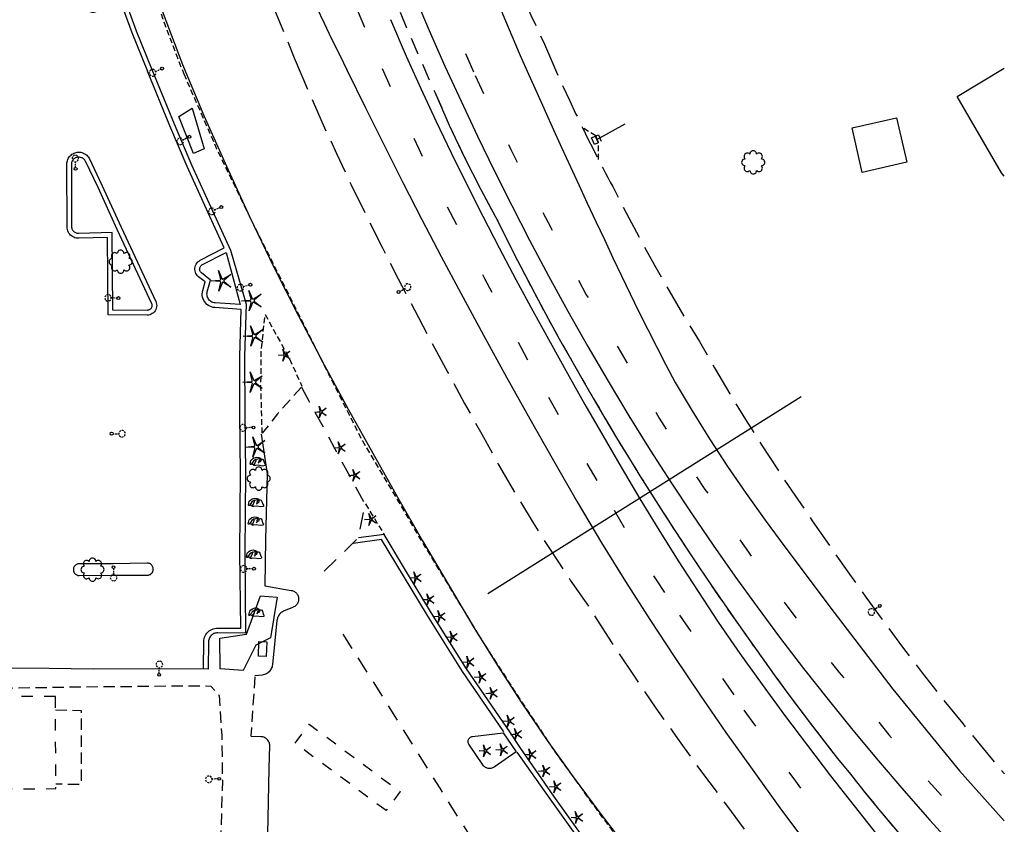
# Model space of a CAD drawing. Extents: x 189554 to 190569, y 59795 to 61999.
# Drawn here: x 190114 to 190549, y 60534 to 60889 of the extents above; entities that cross this region are included whole.
import ezdxf
from ezdxf.enums import TextEntityAlignment as Align

# ---------------------------------------------------------------- set-up
doc = ezdxf.new("R2010")
doc.units = 0
doc.header["$MEASUREMENT"] = 0
for name, pattern in [('AAAA', [2.5, 1.5, -1]), ('BBBB', [0.75, 0.5, -0.25]), ('CCCC', [1.5, 1, -0.5]), ('DDDD', [2, 1, -1]), ('FFFF', [4, 3, -1]), ('LLSK', [6.75, 1.75, -5])]:
    doc.linetypes.add(name, pattern=pattern)
doc.layers.get('0').update_dxf_attribs({"color": 2, "linetype": 'CONTINUOUS'})
for name, color, linetype in [('ABUILDING', 2, 'CONTINUOUS'), ('ABUILDING$X', 2, 'CONTINUOUS'), ('ACULVERT$X', 2, 'CONTINUOUS'), ('ACURB_GUTTER', 2, 'CONTINUOUS'), ('AELECTRIC', 2, 'CONTINUOUS'), ('AFENCE$X', 2, 'CONTINUOUS'), ('AGEOLOGY$N', 2, 'CONTINUOUS'), ('AGUARDRAIL$N', 2, 'CONTINUOUS'), ('ALANDSCAPING$N', 2, 'CONTINUOUS'), ('ALANDSCAPING$X', 2, 'CONTINUOUS'), ('ALIGHTING$N', 2, 'CONTINUOUS'), ('AMISC$X', 2, 'CONTINUOUS'), ('AROADWAY', 2, 'CONTINUOUS'), ('AROADWAY$X', 2, 'CONTINUOUS'), ('ASTORM_SEW$X', 2, 'CONTINUOUS'), ('ASTRUCTURE', 2, 'CONTINUOUS')]:
    doc.layers.add(name, color=color, linetype=linetype)
doc.linetypes.add('AAAS', pattern='A,0,[104,PICS21.SHX,S=1,R=0,X=0,Y=0],-2,1e-05', length=2.00001)
doc.linetypes.add('IIII', pattern='A,0,[141,PICS21.SHX,S=1,R=0,X=0,Y=0.2],0.45,[141,PICS21.SHX,S=1,R=0,X=0,Y=0.2],0.45,["|",Standard,S=0.2,R=0,X=0,Y=0],0.2,["|",Standard,S=0.2,R=0,X=0,Y=0],0.3', length=1.4)
doc.linetypes.add('MAAL', pattern='A,2,-1,2,-0.5,["E?",Standard,S=0.8,R=0,X=0,Y=-0.4],-1.5,2,-1', length=10)
doc.linetypes.add('MAAQ', pattern='A,3,-1,[101,PICS21.SHX,S=0.075,R=0,X=2.1,Y=0.15],3,-0.25,["?",Standard,S=1,R=0,X=0,Y=-0.5],-1.75', length=9)
doc.linetypes.add('MISS', pattern='A,1,-1,1,-1,1,-0.25,["?",Standard,S=1,R=0,X=0,Y=-0.5],-0.75', length=6)
doc.linetypes.add('SAAB', pattern='A,1,-0.5,1,-0.5,[102,PICS21.SHX,S=0.05,R=0,X=0.0625,Y=0],-0.5,1,-0.5', length=5)
doc.linetypes.add('ZZZB', pattern='A,4,[132,PICS21.SHX,S=-0.75,R=0,X=0,Y=-0.75],0', length=4)

# ---------------------------------------------------------------- blocks, each defined once
blk = doc.blocks.new('OO')
at = {"color": 0}
for centre, start, end in [((-0.01, 7.28), 359.44691, 182.73884), ((-7.28, -0.01), 89.44691, 272.73884), ((-5.16, 5.14), 44.44691, 227.73884), ((5.14, 5.16), 314.44691, 137.73884), ((7.28, 0.01), 269.44691, 92.73884), ((-5.14, -5.16), 134.44691, 317.73884), ((0.01, -7.28), 179.44691, 2.73884), ((5.16, -5.14), 224.44691, 47.73884)]:
    blk.add_arc(centre, 2.94, start, end, dxfattribs=at)
at = {"color": 0, "linetype": 'Continuous'}
blk.add_attdef('SHOTNUM', text='', height=5, dxfattribs=at).set_placement((-10.7, 0), align=Align.RIGHT)
blk.add_attdef('NOTE', (0, 0), '', height=5, dxfattribs=at)
blk = doc.blocks.new('K')
at = {"color": 0, "linetype": 'Continuous'}
for p, q in [((0, 3.98), (0, 4.96)), ((0, 1.74), (0, 3.23)), ((0, 0), (0, 0.99))]:
    blk.add_line(p, q, dxfattribs=at)
blk.add_circle((0, -1.28), 1.28, dxfattribs=at)
for start, end in [(149.20885, 183.49456), (97.78027, 132.06599), (46.3517, 80.63742), (354.92313, 29.20885), (200.63742, 234.92313), (252.06599, 286.3517), (303.49456, 337.78027)]:
    blk.add_arc((0.04, 7.88), 2.91, start, end, dxfattribs=at)
blk.add_attdef('SHOTNUM', text='', height=5, dxfattribs=at).set_placement((-3.34, 0), align=Align.RIGHT)
blk.add_attdef('NOTE', (0, 0), '', height=5, dxfattribs=at)
blk = doc.blocks.new('MM')
at = {"color": 0}
for p, q in [((-2.92, 9.04), (0, 2.03)), ((-1.08, 1.62), (-2.92, 9.04)), ((-9.4, -0.03), (-1.82, 0.58)), ((1.22, 1.64), (7.71, 5.68)), ((7.71, 5.68), (1.94, 0.73)), ((-1.77, -0.57), (-9.4, -0.03)), ((-2.78, -8.99), (-1.02, -1.6)), ((0.09, -1.91), (-2.78, -8.99)), ((7.8, -5.46), (1.31, -1.51)), ((1.94, -0.55), (7.8, -5.46))]:
    blk.add_line(p, q, dxfattribs=at)
for centre, start, end in [((-1.89, 1.42), 274.61631, 13.96037), ((0.78, 2.35), 202.61631, 301.96037), ((2.49, 0.1), 130.61631, 229.96037), ((-1.83, -1.41), 346.61631, 85.96037), ((0.87, -2.22), 58.61631, 157.96037)]:
    blk.add_arc(centre, 0.84, start, end, dxfattribs=at)
at = {"color": 0, "linetype": 'Continuous'}
blk.add_attdef('SHOTNUM', text='', height=5, dxfattribs=at).set_placement((-10.09, 0), align=Align.RIGHT)
blk.add_attdef('NOTE', (0, 0), '', height=5, dxfattribs=at)
blk = doc.blocks.new('NN')
at = {"color": 0}
for p, q in [((-1.081327, -0.423904), (-2.157236, 3.904081)), ((-2.157236, 3.904081), (-0.452319, -0.188433)), ((0.259373, -0.415723), (4.043057, 1.944948)), ((4.043057, 1.944948), (0.677692, -0.941181)), ((-5.936478, -1.387342), (-1.517417, -1.030527)), ((-1.487846, -1.701513), (-5.936478, -1.387342)), ((-2.071886, -6.616755), (-1.045672, -2.303717)), ((-0.398388, -2.482939), (-2.071886, -6.616755)), ((4.095806, -4.557287), (0.31098, -2.248497)), ((0.681452, -1.688277), (4.095806, -4.557287))]:
    blk.add_line(p, q, dxfattribs=at)
for centre, start, end in [((-1.556854, -0.542117), 274.616309, 13.96037), ((-1.522365, -2.190296), 346.616309, 85.96037), ((0, 0), 202.616309, 301.96037), ((0.055805, -2.66681), 58.616309, 157.96037), ((0.996678, -1.313133), 130.616309, 229.96037)]:
    blk.add_arc(centre, 0.49, start, end, dxfattribs=at)
at = {"color": 0, "linetype": 'Continuous'}
blk.add_attdef('SHOTNUM', text='', height=5, dxfattribs=at).set_placement((-6.4475, 0), align=Align.RIGHT)
blk.add_attdef('NOTE', (0, 0), '', height=5, dxfattribs=at)
blk = doc.blocks.new('LB')
at = {"color": 0}
for p, q in [((-10.2, -3.9), (-9, 1.6)), ((-9, 1.6), (-7.3, 3.3)), ((-7.3, 3.3), (-5.1, 5)), ((-5.3, 0.6), (-6.6, -1.4)), ((-3.1, 2.2), (-5.3, 0.6)), ((-5.1, 5), (-1.3, 6.1)), ((-1.7, 3.2), (-3.1, 2.2)), ((-2.4, -1), (-1.7, 1.3)), ((-1.7, 3.2), (0.7, 3.6)), ((-1.7, 1.3), (-1.7, 3.2)), ((-1.3, 6.1), (2, 5.6)), ((0.7, 3.6), (2, 4.2)), ((1.9, 0.2), (1.3, -2.4)), ((4, 4.4), (1.9, 0.2)), ((2, 5.6), (3.9, 4.5)), ((2, 4.2), (3, 5.1)), ((3.2, -0.4), (4.6, 0.1)), ((3.9, 4.5), (4.9, 3.2)), ((4.6, 0.1), (5.2, 1.4)), ((4.9, 3.2), (6.8, 3.5)), ((5.2, 1.4), (5.2, 3.2)), ((6.8, 3.5), (8, 3)), ((8, 3), (8.9, 1.5)), ((8.9, 1.5), (10, -2.5)), ((-9.7, -4.4), (-10.2, -3.9)), ((-8.7, -4.4), (-9.7, -4.4)), ((-8.7, -3.8), (-9.1, -4.4)), ((-6.6, -1.4), (-8.7, -3.8)), ((-7.1, -4), (-8.7, -4.4)), ((-7.1, -4), (-5.9, -3.8)), ((-5.9, -3.8), (-5, -4)), ((-5, -4), (-4.3, -4.4)), ((-5, -5.7), (-4.8, -5.2)), ((-2.3, -5.8), (-5, -5.7)), ((-4.3, -4.4), (-4.8, -5.2)), ((-4.4, -4.4), (-2.4, -1)), ((1.2, -5.4), (-2.3, -5.8)), ((7.2, -6.4), (1.2, -5.4)), ((1.3, -2.4), (3.2, -0.4)), ((10.9, -5.8), (7.2, -6.4)), ((10, -2.5), (11.1, -3.8)), ((11, -5.2), (10.9, -5.8)), ((11.1, -3.8), (11, -5.2))]:
    blk.add_line(p, q, dxfattribs=at)
blk = doc.blocks.new('SB')
at = {"color": 0, "xscale": 0.625, "yscale": 0.625, "zscale": 0.625}
blk.add_blockref('LB', (0.01, 0.07), dxfattribs=at)
at = {"color": 0, "linetype": 'Continuous'}
blk.add_attdef('SHOTNUM', text='', height=5, dxfattribs=at).set_placement((-6.85, 0), align=Align.RIGHT)
blk.add_attdef('NOTE', (0, 0), '', height=5, dxfattribs=at)

msp = doc.modelspace()

# ---------------------------------------------------------------- linework, layer by layer
at = {"layer": 'ABUILDING', "linetype": 'AAAA', "ltscale": 5, "flags": 128}
msp.add_lwpolyline([(190369.67, 60835.22), (190368.4, 60838.16), (190369.55, 60838.65), (190370.82, 60835.71), (190369.67, 60835.22)], dxfattribs=at)
at = {"layer": 'ABUILDING$X', "linetype": 'DDDD', "ltscale": 5, "flags": 128}
for points in [[(190129.95, 60590.79), (190058.2, 60590.46), (190058.19, 60592.47), (190044.13, 60592.41), (190044.33, 60547.84), (190052.83, 60547.88), (190052.85, 60545.74), (190089.75, 60545.91), (190089.73, 60549.9), (190130.14, 60550.08), (190129.95, 60590.79)], [(190275.88, 60540.39), (190235.72, 60570.1), (190241.92, 60578.48), (190282.08, 60548.77), (190275.88, 60540.39)]]:
    msp.add_lwpolyline(points, dxfattribs=at)
at = {"layer": 'ACULVERT$X', "linetype": 'MISS', "ltscale": 5, "flags": 128}
for points in [[(190368.82, 60836.6), (190381.41, 60843.57)], [(190459.03, 60723), (190320.78, 60636.07)]]:
    msp.add_lwpolyline(points, dxfattribs=at)
at = {"layer": 'ACURB_GUTTER', "linetype": 'IIII', "ltscale": 5, "flags": 128}
for points in [[(190052.15, 61267.17), (190053.09, 61258.68), (190053.16, 61258.23), (190053.29, 61257.8), (190053.46, 61257.38), (190053.67, 61256.99), (190053.93, 61256.62), (190054.23, 61256.28), (190054.56, 61255.97), (190054.92, 61255.7), (190055.31, 61255.48), (190055.72, 61255.3), (190056.15, 61255.16), (190056.59, 61255.07), (190057.04, 61255.04), (190057.49, 61255.05), (190069.28, 61255.97), (190071.57, 61238.67), (190075.57, 61211.57), (190079.67, 61187.54), (190083.11, 61166.98), (190086.02, 61151.09), (190088.31, 61139.61), (190091.28, 61125.96), (190080.14, 61123.76), (190079.67, 61123.64), (190079.22, 61123.47), (190078.79, 61123.25), (190078.39, 61122.98), (190078.02, 61122.67), (190077.69, 61122.32), (190077.4, 61121.94), (190077.16, 61121.52), (190076.96, 61121.08), (190076.82, 61120.62), (190076.72, 61120.15), (190076.68, 61119.67), (190076.7, 61119.19), (190076.77, 61118.72), (190079.5, 61105.05), (190079.64, 61104.52), (190079.83, 61104.01), (190080.08, 61103.53), (190080.38, 61103.07), (190080.73, 61102.65), (190081.13, 61102.28), (190081.56, 61101.95), (190082.03, 61101.67), (190082.53, 61101.44), (190083.05, 61101.27), (190083.58, 61101.16), (190084.12, 61101.11), (190084.67, 61101.12), (190085.21, 61101.19), (190096.34, 61103.29), (190102.72, 61076.71), (190110.67, 61045.59), (190119.84, 61012.58), (190128.95, 60982.85), (190137.17, 60958.57), (190145.77, 60933.26), (190149.77, 60921.96), (190139.18, 60918.43), (190138.66, 60918.23), (190138.18, 60917.97), (190137.73, 60917.65), (190137.31, 60917.29), (190136.94, 60916.88), (190136.63, 60916.43), (190136.36, 60915.94), (190136.15, 60915.43), (190136, 60914.9), (190135.92, 60914.36), (190135.89, 60913.81), (190135.93, 60913.26), (190136.04, 60912.72), (190136.2, 60912.19), (190142.38, 60895.73), (190142.58, 60895.28), (190142.82, 60894.86), (190143.11, 60894.46), (190143.44, 60894.1), (190143.81, 60893.78), (190144.21, 60893.5), (190144.64, 60893.26), (190145.1, 60893.07), (190145.57, 60892.94), (190146.05, 60892.85), (190146.54, 60892.82), (190147.03, 60892.84), (190147.51, 60892.91), (190147.98, 60893.04), (190158.95, 60896.61), (190163.63, 60883.78), (190170.52, 60866.75)], [(190195.24, 60603.23), (190195.39, 60614.85), (190195.44, 60615.55), (190195.56, 60616.23), (190195.76, 60616.89), (190196.04, 60617.53), (190196.38, 60618.13), (190196.79, 60618.7), (190197.26, 60619.21), (190197.79, 60619.66), (190198.36, 60620.06), (190198.97, 60620.39), (190199.61, 60620.64), (190200.28, 60620.83), (190200.97, 60620.93), (190201.66, 60620.96), (190211.7, 60620.85), (190211.39, 60654.14), (190211.66, 60689.4), (190211.39, 60715.24), (190211.35, 60740.78), (190211.9, 60761.62), (190200.28, 60762.4), (190199.53, 60762.5), (190198.8, 60762.69), (190198.1, 60762.97), (190197.45, 60763.34), (190196.84, 60763.79), (190196.3, 60764.31), (190195.83, 60764.9), (190195.43, 60765.54), (190195.12, 60766.22), (190194.9, 60766.94), (190194.77, 60767.69), (190194.74, 60768.44), (190194.8, 60769.19), (190194.96, 60769.93), (190196.03, 60773.72), (190193.14, 60776.02), (190192.68, 60776.44), (190192.29, 60776.92), (190191.97, 60777.44), (190191.73, 60778.01), (190191.57, 60778.61), (190191.5, 60779.22), (190191.52, 60779.84), (190191.63, 60780.45), (190191.82, 60781.03), (190192.09, 60781.59), (190192.43, 60782.1), (190192.85, 60782.55), (190193.33, 60782.95), (190193.86, 60783.27), (190204.47, 60788.7), (190197.33, 60804.25), (190188.11, 60824.6), (190180.44, 60842.63), (190170.52, 60866.75)], [(190135.02, 60825.74), (190135.04, 60826.24), (190135.11, 60826.74), (190135.23, 60827.23), (190135.4, 60827.71), (190135.61, 60828.17), (190135.86, 60828.6), (190136.16, 60829.01), (190136.49, 60829.39), (190136.86, 60829.74), (190137.26, 60830.04), (190137.68, 60830.31), (190138.14, 60830.54), (190138.61, 60830.72), (190139.09, 60830.86), (190139.59, 60830.94), (190140.09, 60830.98), (190140.6, 60830.98), (190141.1, 60830.92), (190141.59, 60830.81), (190142.07, 60830.66), (190142.54, 60830.46), (190142.98, 60830.22), (190143.4, 60829.94), (190143.79, 60829.62), (190144.14, 60829.26), (190144.46, 60828.87), (190144.74, 60828.45), (190144.98, 60828), (190150.49, 60816.42), (190158.98, 60797.92), (190174.24, 60765.08), (190174.46, 60764.51), (190174.59, 60763.92), (190174.64, 60763.31), (190174.6, 60762.71), (190174.47, 60762.11), (190174.26, 60761.54), (190173.96, 60761.01), (190173.6, 60760.53), (190173.17, 60760.1), (190172.68, 60759.73), (190172.15, 60759.45), (190171.58, 60759.24), (190170.98, 60759.11), (190170.38, 60759.07), (190153.27, 60759.2), (190152.88, 60793.33), (190140.29, 60793), (190139.72, 60793.02), (190139.15, 60793.1), (190138.59, 60793.25), (190138.05, 60793.45), (190137.55, 60793.72), (190137.07, 60794.05), (190136.64, 60794.43), (190136.25, 60794.85), (190135.91, 60795.31), (190135.63, 60795.81), (190135.4, 60796.34), (190135.24, 60796.89), (190135.14, 60797.46), (190135.11, 60798.03), (190135.02, 60825.74)], [(190327.89, 60575.17), (190309.65, 60601.8), (190294.13, 60626.5), (190283.53, 60643.95), (190273.88, 60659.97), (190261.38, 60658.3)], [(190381.01, 60500.7), (190362.23, 60525.97), (190348.23, 60545.61), (190333.77, 60566.24)]]:
    msp.add_lwpolyline(points, dxfattribs=at)
at = {"layer": 'ACURB_GUTTER'}
for points in [[(190112.7, 61046.13, 5949.87), (190121.86, 61013.17, 5949.67), (190130.95, 60983.5, 5949.5), (190139.16, 60959.24, 5949.42), (190147.75, 60933.93, 5949.1), (190152.41, 60920.63, 5948.94), (190160.23, 60899.23, 5948.39), (190165.6, 60884.53, 5947.7), (190172.47, 60867.55, 5947.31)], [(190172.47, 60867.55, 5947.31), (190182.38, 60843.44, 5947.23), (190190.03, 60825.45, 5947.27), (190199.24, 60805.12, 5947.63), (190207.22, 60787.75, 5947.7), (190214.07, 60763.91, 5947.74), (190213.45, 60740.75, 5947.83), (190213.49, 60715.26, 5948.23), (190213.76, 60689.41, 5948.51), (190213.49, 60654.14, 5948.82), (190213.82, 60618.72, 5948.94), (190201.64, 60618.87, 5949.3), (190201.18, 60618.85, 5949.3), (190200.73, 60618.77, 5949.31), (190200.28, 60618.65, 5949.31), (190199.86, 60618.48, 5949.32), (190199.45, 60618.26, 5949.33), (190199.07, 60618, 5949.33), (190198.73, 60617.7, 5949.34), (190198.42, 60617.36, 5949.34), (190198.15, 60616.99, 5949.34), (190197.92, 60616.59, 5949.34), (190197.74, 60616.17, 5949.34), (190197.6, 60615.73, 5949.34), (190197.52, 60615.28, 5949.34), (190197.49, 60614.82, 5949.34), (190197.32, 60602.82, 5949.49), (190174, 60602.96, 5950.69), (190146.56, 60602.86, 5951.72), (190127.18, 60603.04, 5952.24), (190106.06, 60603.21, 5953.31)], [(190148.6, 60815.52, 5948.59), (190157.08, 60797.04, 5948.66), (190172.34, 60764.19, 5948.7), (190172.45, 60763.91, 5948.71), (190172.51, 60763.61, 5948.72), (190172.54, 60763.31, 5948.73), (190172.52, 60763, 5948.75), (190172.45, 60762.7, 5948.76), (190172.35, 60762.42, 5948.77), (190172.2, 60762.15, 5948.78), (190172.02, 60761.9, 5948.79), (190171.8, 60761.69, 5948.8), (190171.55, 60761.5, 5948.81), (190171.28, 60761.36, 5948.82), (190171, 60761.25, 5948.83), (190170.7, 60761.19, 5948.84), (190170.39, 60761.17, 5948.85), (190155.34, 60761.28, 5949.14), (190154.96, 60795.49, 5949.33), (190140.23, 60795.1, 5949.84), (190139.9, 60795.11, 5949.84), (190139.57, 60795.16, 5949.83), (190139.24, 60795.24, 5949.82), (190138.93, 60795.36, 5949.82), (190138.63, 60795.52, 5949.81), (190138.35, 60795.71, 5949.81), (190138.1, 60795.93, 5949.8), (190137.87, 60796.18, 5949.78), (190137.67, 60796.45, 5949.76), (190137.51, 60796.74, 5949.74), (190137.38, 60797.05, 5949.73), (190137.28, 60797.37, 5949.71), (190137.23, 60797.7, 5949.69), (190137.2, 60798.04, 5949.67), (190137.12, 60825.74, 5948.86), (190137.13, 60826.04, 5948.85), (190137.18, 60826.34, 5948.83), (190137.25, 60826.64, 5948.82), (190137.35, 60826.92, 5948.8), (190137.47, 60827.2, 5948.79), (190137.63, 60827.46, 5948.77), (190137.8, 60827.7, 5948.76), (190138, 60827.93, 5948.74), (190138.22, 60828.14, 5948.73), (190138.46, 60828.32, 5948.71), (190138.71, 60828.48, 5948.7), (190138.98, 60828.62, 5948.68), (190139.27, 60828.73, 5948.67), (190139.56, 60828.81, 5948.65), (190139.85, 60828.86, 5948.65), (190140.16, 60828.89, 5948.64), (190140.46, 60828.88, 5948.64), (190140.76, 60828.85, 5948.63), (190141.05, 60828.78, 5948.63), (190141.34, 60828.69, 5948.62), (190141.62, 60828.57, 5948.62), (190141.89, 60828.43, 5948.61), (190142.14, 60828.26, 5948.61), (190142.37, 60828.07, 5948.6), (190142.58, 60827.85, 5948.6), (190142.77, 60827.62, 5948.59), (190142.94, 60827.37, 5948.59), (190143.08, 60827.1, 5948.59), (190148.6, 60815.52, 5948.59)], [(190194.81, 60781.4, 5948.2), (190205.28, 60786.76, 5947.78), (190211.51, 60763.75, 5947.83), (190200.42, 60764.49, 5948.2), (190199.94, 60764.56, 5948.22), (190199.46, 60764.68, 5948.25), (190199.01, 60764.86, 5948.28), (190198.59, 60765.1, 5948.3), (190198.2, 60765.39, 5948.33), (190197.85, 60765.73, 5948.36), (190197.54, 60766.11, 5948.39), (190197.29, 60766.52, 5948.37), (190197.09, 60766.97, 5948.35), (190196.94, 60767.43, 5948.33), (190196.86, 60767.91, 5948.31), (190196.84, 60768.4, 5948.3), (190196.88, 60768.88, 5948.28), (190196.98, 60769.36, 5948.26), (190198.43, 60774.5, 5948.06), (190194.44, 60777.67, 5948.1), (190194.21, 60777.88, 5948.12), (190194.01, 60778.13, 5948.13), (190193.84, 60778.4, 5948.14), (190193.72, 60778.69, 5948.15), (190193.64, 60779, 5948.16), (190193.6, 60779.31, 5948.17), (190193.61, 60779.63, 5948.18), (190193.66, 60779.94, 5948.18), (190193.76, 60780.25, 5948.18), (190193.9, 60780.53, 5948.19), (190194.08, 60780.79, 5948.19), (190194.3, 60781.03, 5948.19), (190194.54, 60781.23, 5948.2), (190194.81, 60781.4, 5948.2)], [(190220.69, 60706.59, 5945.99), (190223.38, 60689.04, 5946.07), (190222.72, 60659.97, 5946.51), (190222.36, 60639.54, 5946.83), (190234.05, 60637.55, 5946.45), (190234.41, 60637.47, 5946.45), (190234.76, 60637.35, 5946.45), (190235.1, 60637.21, 5946.46), (190235.42, 60637.03, 5946.46), (190235.73, 60636.82, 5946.46), (190236.02, 60636.58, 5946.47), (190236.28, 60636.32, 5946.47), (190236.51, 60636.03, 5946.48), (190236.72, 60635.72, 5946.48), (190236.89, 60635.4, 5946.48), (190237.04, 60635.06, 5946.49), (190237.15, 60634.7, 5946.49), (190237.22, 60634.34, 5946.49), (190237.27, 60633.97, 5946.5), (190237.27, 60633.6, 5946.5), (190237.24, 60633.23, 5946.5), (190237.18, 60632.87, 5946.51), (190237.08, 60632.51, 5946.51), (190236.95, 60632.16, 5946.51), (190236.78, 60631.83, 5946.52), (190236.59, 60631.52, 5946.52), (190236.36, 60631.22, 5946.52), (190236.11, 60630.95, 5946.52), (190235.83, 60630.7, 5946.53), (190235.53, 60630.48, 5946.53), (190235.22, 60630.29, 5946.53), (190234.88, 60630.13, 5946.54), (190234.53, 60630.01, 5946.54), (190231.32, 60628.68, 5946.81), (190230.92, 60628.54, 5946.81), (190230.53, 60628.36, 5946.81), (190230.15, 60628.15, 5946.81), (190229.8, 60627.91, 5946.81), (190229.46, 60627.65, 5946.81), (190229.15, 60627.35, 5946.82), (190228.87, 60627.03, 5946.82), (190228.61, 60626.69, 5946.82), (190228.38, 60626.33, 5946.82), (190228.18, 60625.95, 5946.82), (190228.02, 60625.55, 5946.82), (190227.89, 60625.14, 5946.82), (190227.79, 60624.72, 5946.82), (190227.73, 60624.3, 5946.82), (190225.73, 60604.8, 5947.19), (190225.65, 60604.31, 5947.22), (190225.53, 60603.82, 5947.25), (190225.36, 60603.35, 5947.28), (190225.15, 60602.9, 5947.32), (190224.89, 60602.47, 5947.35), (190224.6, 60602.07, 5947.38), (190224.27, 60601.7, 5947.41), (190223.9, 60601.36, 5947.42), (190223.5, 60601.06, 5947.44), (190223.07, 60600.8, 5947.45), (190222.62, 60600.59, 5947.46), (190222.15, 60600.41, 5947.47), (190221.67, 60600.29, 5947.49), (190221.18, 60600.21, 5947.5), (190217.93, 60599.84, 5947.5)], [(190521.91, 60344.03, 5939.57), (190511.78, 60354.21, 5939.68), (190494.1, 60371.93, 5939.79), (190477.23, 60389.84, 5940.07), (190462.21, 60406.3, 5940.38), (190456.13, 60413.46, 5940.46), (190438.01, 60434.35, 5940.82), (190419.7, 60455.51, 5941.02), (190404.16, 60474.93, 5941.21), (190382.9, 60501.72, 5941.49), (190363.93, 60527.21, 5941.86), (190349.95, 60546.82, 5942.14), (190335.29, 60567.81, 5942.29), (190330.5, 60575.08, 5942.47), (190311.4, 60602.95, 5942.97), (190295.92, 60627.6, 5943.21), (190285.32, 60645.04, 5943.25), (190274.97, 60662.24, 5943.56), (190263.77, 60660.74, 5943.8)], [(190140.47, 60644.13, 5951.44), (190155.54, 60644.25, 5950.72), (190170.42, 60644.25, 5950.13), (190170.73, 60644.27, 5950.11), (190171.03, 60644.32, 5950.1), (190171.32, 60644.4, 5950.09), (190171.6, 60644.52, 5950.07), (190171.87, 60644.66, 5950.06), (190172.11, 60644.84, 5950.04), (190172.34, 60645.04, 5950.03), (190172.54, 60645.27, 5950.01), (190172.72, 60645.52, 5950), (190172.87, 60645.78, 5949.99), (190172.98, 60646.07, 5949.97), (190173.07, 60646.36, 5949.96), (190173.12, 60646.66, 5949.94), (190173.13, 60646.96, 5949.93), (190173.11, 60647.26, 5949.94), (190173.06, 60647.56, 5949.94), (190172.98, 60647.86, 5949.95), (190172.86, 60648.14, 5949.96), (190172.71, 60648.4, 5949.97), (190172.54, 60648.65, 5949.97), (190172.33, 60648.88, 5949.98), (190172.1, 60649.08, 5949.99), (190171.86, 60649.26, 5950), (190171.59, 60649.4, 5950), (190171.31, 60649.52, 5950.01), (190171.01, 60649.6, 5950.02), (190170.71, 60649.65, 5950.02), (190170.41, 60649.66, 5950.03), (190155.47, 60649.36, 5950.92), (190140.44, 60649.32, 5951.63), (190140.15, 60649.3, 5951.63), (190139.86, 60649.25, 5951.63), (190139.58, 60649.17, 5951.64), (190139.32, 60649.06, 5951.64), (190139.06, 60648.91, 5951.64), (190138.82, 60648.74, 5951.65), (190138.61, 60648.55, 5951.65), (190138.41, 60648.33, 5951.65), (190138.25, 60648.09, 5951.66), (190138.11, 60647.84, 5951.66), (190138, 60647.57, 5951.66), (190137.92, 60647.29, 5951.67), (190137.87, 60647, 5951.67), (190137.86, 60646.71, 5951.68), (190137.88, 60646.42, 5951.66), (190137.93, 60646.13, 5951.64), (190138.01, 60645.85, 5951.62), (190138.12, 60645.58, 5951.61), (190138.26, 60645.33, 5951.59), (190138.43, 60645.09, 5951.57), (190138.63, 60644.88, 5951.56), (190138.85, 60644.69, 5951.54), (190139.09, 60644.52, 5951.52), (190139.34, 60644.38, 5951.5), (190139.61, 60644.27, 5951.49), (190139.89, 60644.19, 5951.47), (190140.18, 60644.15, 5951.45), (190140.47, 60644.13, 5951.44)], [(190323.61, 60559.59, 5942.98), (190323.27, 60559.37, 5942.99), (190322.9, 60559.2, 5942.99), (190322.51, 60559.07, 5943), (190322.12, 60558.98, 5943.01), (190321.71, 60558.94, 5943.01), (190321.3, 60558.94, 5943.02), (190320.9, 60559, 5943.02), (190320.5, 60559.09, 5943.02), (190320.12, 60559.23, 5943.02), (190319.76, 60559.42, 5943.02), (190319.42, 60559.64, 5943.02), (190319.11, 60559.9, 5943.02), (190318.83, 60560.2, 5943.02), (190318.58, 60560.52, 5943.01), (190312.43, 60569.66, 5943.21), (190312.28, 60569.94, 5943.21), (190312.16, 60570.24, 5943.22), (190312.09, 60570.55, 5943.22), (190312.06, 60570.87, 5943.23), (190312.08, 60571.19, 5943.23), (190312.15, 60571.51, 5943.24), (190312.26, 60571.81, 5943.24), (190312.41, 60572.09, 5943.23), (190312.61, 60572.34, 5943.22), (190312.84, 60572.57, 5943.21), (190313.1, 60572.76, 5943.2), (190313.38, 60572.91, 5943.19), (190313.68, 60573.02, 5943.18), (190314, 60573.08, 5943.16), (190327.6, 60574.73, 5942.6), (190333.25, 60566.37, 5942.41), (190323.61, 60559.59, 5942.98)], [(190223.41, 60518.23, 5948.38), (190223.82, 60536.97, 5948.02), (190224.29, 60559.08, 5947.38), (190224.56, 60568.9, 5947.13), (190224.55, 60569.35, 5947.14), (190224.48, 60569.8, 5947.15), (190224.37, 60570.24, 5947.16), (190224.2, 60570.66, 5947.17), (190223.99, 60571.06, 5947.18), (190223.74, 60571.43, 5947.19), (190223.45, 60571.77, 5947.2), (190223.11, 60572.08, 5947.24), (190222.75, 60572.34, 5947.27), (190222.36, 60572.57, 5947.31), (190221.95, 60572.75, 5947.35), (190221.51, 60572.88, 5947.38), (190221.07, 60572.96, 5947.42), (190220.62, 60572.99, 5947.45), (190216.17, 60573.03, 5947.78)]]:
    msp.add_polyline3d(points, dxfattribs=at)
at = {"layer": 'AELECTRIC', "linetype": 'MAAL', "ltscale": 5, "flags": 128}
msp.add_lwpolyline([(190505.62, 60826.53), (190485.98, 60822.06), (190481.51, 60841.74), (190501.15, 60846.21), (190505.62, 60826.53)], dxfattribs=at)
at = {"layer": 'AFENCE$X', "linetype": 'SAAB', "ltscale": 5, "flags": 128}
for points in [[(190100.92, 61413.05), (190073.64, 61384.53), (190074.89, 61361.76), (190076.47, 61339.01), (190078.39, 61316.29), (190080.63, 61293.6), (190083.21, 61270.94), (190086.11, 61248.32), (190088.48, 61229.71), (190091.13, 61211.13), (190094.08, 61192.61), (190097.3, 61174.13), (190100.81, 61155.71), (190104.61, 61137.35), (190109.54, 61116.63), (190114.61, 61095.95), (190119.81, 61075.3), (190125.14, 61054.69), (190130.61, 61034.12), (190136.21, 61013.58), (190143.82, 60989.36), (190151.71, 60965.22), (190159.88, 60941.18), (190168.31, 60917.24), (190177, 60893.41), (190185.97, 60869.67)], [(190185.97, 60869.67), (190195.5, 60847.16), (190205.39, 60824.82), (190215.63, 60802.63), (190226.23, 60780.6), (190237.18, 60758.74), (190248.48, 60737.07), (190259.16, 60717.55), (190269.97, 60698.12), (190280.92, 60678.76), (190292.01, 60659.48), (190303.24, 60640.29), (190314.61, 60621.18), (190325.06, 60604.37), (190335.84, 60587.77), (190346.96, 60571.4), (190358.42, 60555.26), (190370.19, 60539.35), (190382.29, 60523.69), (190390.31, 60512.75), (190398.5, 60501.93), (190406.86, 60491.24), (190415.37, 60480.68), (190424.05, 60470.25), (190432.89, 60459.96), (190441.55, 60449.24), (190450.42, 60438.69), (190459.49, 60428.31), (190468.76, 60418.12), (190478.23, 60408.1), (190487.89, 60398.27), (190533.38, 60350.31)]]:
    msp.add_lwpolyline(points, dxfattribs=at)
at = {"layer": 'AGUARDRAIL$N', "linetype": 'ZZZB', "ltscale": 5, "flags": 128}
msp.add_lwpolyline([(190297.38, 60857.44), (190303.75, 60842.95), (190310.5, 60828.63), (190317.64, 60814.51), (190325.15, 60800.59), (190329.48, 60791.83), (190333.89, 60783.12), (190338.37, 60774.45), (190342.93, 60765.82), (190347.56, 60757.22), (190352.27, 60748.67), (190357.24, 60739.88), (190362.26, 60731.11), (190367.32, 60722.37), (190372.43, 60713.66), (190377.59, 60704.98), (190382.8, 60696.33), (190387.87, 60688.21), (190392.99, 60680.1), (190398.15, 60672.03), (190403.35, 60663.98), (190408.58, 60655.96), (190413.86, 60647.96), (190419.41, 60639.78), (190425.01, 60631.62), (190430.65, 60623.5), (190436.34, 60615.42), (190442.08, 60607.37), (190447.86, 60599.35), (190453.2, 60592.08), (190458.6, 60584.86), (190464.05, 60577.68), (190469.56, 60570.54), (190475.13, 60563.45), (190480.75, 60556.41), (190487.31, 60548.28), (190493.93, 60540.19), (190500.61, 60532.15), (190507.34, 60524.16), (190514.12, 60516.22), (190520.96, 60508.32), (190526.73, 60501.73), (190532.47, 60495.11), (190538.19, 60488.48), (190543.89, 60481.82), (190548.69, 60476.17)], dxfattribs=at)
at = {"layer": 'ALANDSCAPING$X', "linetype": 'AAAS', "ltscale": 5, "flags": 128}
for points in [[(190548.69, 60820.33), (190547.48, 60821.91), (190527.82, 60855.62), (190548.69, 60868.05)], [(190184.43, 60846.75), (190190.24, 60850.43), (190195.61, 60832.5), (190190.95, 60830.45), (190184.43, 60846.75)], [(190220.4, 60635.22), (190227.78, 60634.52), (190224.89, 60616.71), (190218.44, 60613.47), (190212.76, 60602.15), (190202.68, 60602.98), (190202.45, 60616.5), (190214.29, 60618.25), (190220.4, 60635.22)]]:
    msp.add_lwpolyline(points, dxfattribs=at)
at = {"layer": 'AMISC$X', "linetype": 'MISS', "ltscale": 5, "flags": 128}
msp.add_lwpolyline([(190223.21, 60614.87), (190222.99, 60608.43), (190219.55, 60608.55), (190219.78, 60614.99), (190223.21, 60614.87)], dxfattribs=at)
at = {"layer": 'AROADWAY', "linetype": 'FFFF', "ltscale": 5, "flags": 128}
for points in [[(190193.36, 61998.86), (190189.52, 61976.23), (190183.57, 61941.42), (190175.67, 61897.78), (190169.03, 61859.63), (190163.61, 61829.32), (190157.47, 61794.21), (190151.16, 61757.3), (190148.95, 61744.31), (190146.73, 61731.33), (190144.47, 61718.36), (190142.2, 61705.4), (190139.9, 61692.44), (190137.58, 61679.49), (190135.12, 61662.86), (190132.81, 61646.21), (190130.64, 61629.54), (190128.63, 61612.86), (190126.77, 61596.16), (190125.05, 61579.44), (190123.82, 61564.85), (190122.72, 61550.25), (190121.77, 61535.64), (190120.95, 61521.02), (190120.27, 61506.39), (190119.73, 61491.76), (190119.36, 61477.13), (190119.15, 61462.5), (190119.12, 61447.86), (190119.25, 61433.23), (190119.55, 61418.6), (190120.02, 61403.98), (190120.47, 61391.03), (190121.04, 61378.08), (190121.73, 61365.14), (190122.55, 61352.22), (190123.48, 61339.3), (190124.54, 61326.39), (190125.74, 61314.34), (190127.01, 61302.3), (190128.35, 61290.27), (190129.76, 61278.26), (190131.24, 61266.25), (190132.78, 61254.26), (190134.62, 61239), (190136.65, 61223.77), (190138.85, 61208.56), (190141.24, 61193.38), (190143.8, 61178.24), (190146.55, 61163.12), (190149.4, 61148.38), (190152.4, 61133.67), (190155.56, 61118.98), (190158.86, 61104.33), (190162.31, 61089.72), (190165.91, 61075.14), (190169.87, 61059.83), (190174.05, 61044.57), (190178.44, 61029.37), (190183.04, 61014.24), (190187.85, 60999.18), (190192.86, 60984.18), (190209.77, 60937.94), (190224.76, 60898.47), (190235.37, 60872.56)], [(190300.59, 61998.86), (190292.36, 61956.05), (190281.26, 61899.71), (190273.04, 61853.98), (190264.13, 61804.5), (190256.65, 61761.09), (190253.86, 61744.76), (190251.07, 61728.43), (190248.28, 61712.1), (190245.5, 61695.77), (190242.73, 61679.45), (190239.95, 61663.12), (190237.99, 61648.49), (190236.11, 61633.85), (190234.33, 61619.2), (190232.65, 61604.53), (190231.05, 61589.86), (190229.54, 61575.17), (190228.12, 61560.97), (190226.86, 61546.75), (190225.77, 61532.52), (190224.85, 61518.28), (190224.1, 61504.02), (190223.51, 61489.76), (190222.88, 61474.37), (190222.53, 61458.97), (190222.46, 61443.57), (190222.68, 61428.18), (190223.17, 61412.79), (190223.95, 61397.41), (190224.45, 61382.95), (190225.1, 61368.49), (190225.92, 61354.05), (190226.89, 61339.61), (190228.03, 61325.19), (190229.33, 61310.77), (190230.89, 61295.06), (190232.69, 61279.37), (190234.73, 61263.72), (190237.01, 61248.1), (190239.54, 61232.51), (190242.3, 61216.97), (190244.96, 61201.33), (190247.82, 61185.72), (190250.89, 61170.15), (190254.15, 61154.62), (190257.62, 61139.14), (190261.3, 61123.7), (190265.08, 61109.1), (190268.97, 61094.53), (190272.97, 61079.99), (190277.07, 61065.48), (190281.29, 61051.01), (190285.61, 61036.56), (190289.92, 61023.15), (190294.35, 61009.78), (190298.89, 60996.45), (190303.55, 60983.16), (190308.31, 60969.9), (190313.19, 60956.69), (190318.09, 60943.48), (190323.21, 60930.35), (190328.53, 60917.31), (190334.06, 60904.35), (190339.79, 60891.48), (190345.73, 60878.71)], [(190345.73, 60878.71), (190348.4, 60872.48), (190351.13, 60866.27), (190353.91, 60860.09), (190356.75, 60853.94), (190359.64, 60847.81), (190362.59, 60841.71), (190362.62, 60841.64), (190362.65, 60841.58), (190362.68, 60841.52), (190362.71, 60841.45), (190362.74, 60841.39), (190362.78, 60841.32), (190363.87, 60839.1), (190364.97, 60836.87), (190366.08, 60834.66), (190367.19, 60832.44), (190368.31, 60830.23), (190369.44, 60828.03), (190369.46, 60827.98), (190369.49, 60827.93), (190369.51, 60827.88), (190369.54, 60827.83), (190369.56, 60827.78), (190369.59, 60827.74), (190370.62, 60825.73), (190371.66, 60823.73), (190372.7, 60821.74), (190373.76, 60819.74), (190374.81, 60817.76), (190375.87, 60815.77), (190381.84, 60804.15), (190387.98, 60792.61), (190394.27, 60781.16), (190400.73, 60769.81), (190407.35, 60758.55), (190414.13, 60747.38), (190420.75, 60735.83), (190427.53, 60724.37), (190434.47, 60713.01), (190441.57, 60701.76), (190448.83, 60690.61), (190456.26, 60679.56), (190463.96, 60668.24), (190471.75, 60656.98), (190479.63, 60645.77), (190487.59, 60634.63), (190495.64, 60623.56), (190503.77, 60612.54), (190512.5, 60601.2), (190521.35, 60589.95), (190530.32, 60578.79), (190539.39, 60567.73), (190548.57, 60556.75), (190548.69, 60556.62)], [(190235.37, 60872.56), (190241.37, 60858.43), (190247.56, 60844.38), (190253.93, 60830.41), (190260.48, 60816.53), (190267.21, 60802.73), (190274.11, 60789.02), (190281.24, 60775.16), (190288.45, 60761.34), (190295.73, 60747.56), (190303.1, 60733.82), (190310.54, 60720.13), (190318.06, 60706.48), (190325.38, 60693.3), (190332.96, 60680.28), (190340.78, 60667.39), (190348.85, 60654.67), (190357.16, 60642.1), (190365.72, 60629.7), (190375.24, 60614.84), (190384.99, 60600.13), (190394.96, 60585.56), (190405.14, 60571.14), (190415.53, 60556.88), (190426.14, 60542.78), (190437.19, 60527.75), (190448.62, 60513), (190460.4, 60498.54), (190472.54, 60484.38), (190485.02, 60470.52), (190497.85, 60456.97), (190508.18, 60445.78), (190518.57, 60434.64), (190529.01, 60423.55), (190539.5, 60412.52), (190548.69, 60402.96)]]:
    msp.add_lwpolyline(points, dxfattribs=at)
at = {"layer": 'AROADWAY', "linetype": 'LLSK', "ltscale": 5, "flags": 128}
for points in [[(190274.09, 60867.92), (190278.05, 60859.03), (190282.06, 60850.17), (190286.13, 60841.33), (190290.27, 60832.53), (190294.47, 60823.75), (190298.72, 60815.01), (190302.81, 60807.04), (190306.93, 60799.08), (190311.05, 60791.13), (190315.2, 60783.2), (190319.37, 60775.27), (190323.55, 60767.36), (190327.41, 60759.86), (190331.32, 60752.39), (190335.28, 60744.95), (190339.29, 60737.54), (190343.36, 60730.16), (190347.47, 60722.81)], [(190315.15, 60864.82), (190319.06, 60856.64), (190323, 60848.46), (190326.96, 60840.3), (190330.95, 60832.15), (190334.96, 60824.01), (190338.99, 60815.88), (190343.15, 60807.89), (190347.33, 60799.91), (190351.53, 60791.94), (190355.73, 60783.98), (190359.95, 60776.02), (190364.19, 60768.07), (190368.88, 60760.39), (190373.53, 60752.68), (190378.13, 60744.94), (190382.68, 60737.17), (190387.18, 60729.38), (190391.63, 60721.56), (190396.44, 60713.57), (190401.35, 60705.64), (190406.34, 60697.76), (190411.42, 60689.94), (190416.59, 60682.18), (190421.86, 60674.48), (190426.47, 60667.79), (190431.11, 60661.12), (190435.77, 60654.47), (190440.46, 60647.84), (190445.18, 60641.23), (190449.92, 60634.64), (190454.95, 60627.85), (190460.06, 60621.12), (190465.25, 60614.45), (190470.51, 60607.85), (190475.84, 60601.3), (190481.25, 60594.81), (190486.68, 60587.77), (190492.2, 60580.79), (190497.8, 60573.88), (190503.48, 60567.04), (190509.24, 60560.27), (190515.09, 60553.57), (190521.7, 60546.24), (190528.34, 60538.94), (190535, 60531.66), (190541.69, 60524.41), (190548.4, 60517.19), (190548.69, 60516.88)], [(190347.47, 60722.81), (190361.96, 60697.87), (190376.47, 60672.94)], [(190376.47, 60672.94), (190381.05, 60665.07), (190385.72, 60657.25), (190390.5, 60649.5), (190395.37, 60641.81), (190400.34, 60634.19), (190405.41, 60626.63)], [(190405.41, 60626.63), (190419.7, 60605.75), (190433.77, 60584.73)], [(190433.77, 60584.73), (190439.4, 60576.84), (190445.07, 60568.98), (190450.78, 60561.14), (190456.53, 60553.34), (190462.32, 60545.57), (190468.15, 60537.83), (190474.34, 60529.6), (190480.61, 60521.43), (190486.97, 60513.33), (190493.42, 60505.3), (190499.94, 60497.34), (190506.56, 60489.44), (190515.29, 60478.44), (190524.28, 60467.65), (190533.54, 60457.09), (190543.04, 60446.76), (190548.69, 60440.65)]]:
    msp.add_lwpolyline(points, dxfattribs=at)
at = {"layer": 'AROADWAY', "linetype": 'CCCC', "ltscale": 5, "flags": 128}
for points in [[(190238.53, 60727.3), (190227.96, 60715.45), (190221.2, 60706.92)], [(190217.97, 60599.45), (190216.18, 60573.43)], [(190023.7, 60593.91), (190046.82, 60593.55), (190129.02, 60594.82), (190139.91, 60595.05), (190161.54, 60595.21), (190186.94, 60595.48), (190198.51, 60595.36), (190202.23, 60591.16), (190203.35, 60573.52), (190203.61, 60553.6), (190202.91, 60529.94), (190203.64, 60512.15)], [(190129.98, 60584.8), (190141.36, 60584.59), (190141.24, 60551.83), (190130.13, 60552.05)]]:
    msp.add_lwpolyline(points, dxfattribs=at)
at = {"layer": 'AROADWAY'}
for points in [[(190265.77, 61071.64, 5943.42), (190270.65, 61055.2, 5943.22), (190275.62, 61038.78, 5943.02), (190280.68, 61022.39, 5942.82), (190285.83, 61006.04, 5942.66), (190291.07, 60989.72, 5942.5), (190296.4, 60973.42, 5942.34), (190302.32, 60956.59, 5942.2), (190308.45, 60939.84, 5942.07), (190314.79, 60923.16, 5941.93), (190321.34, 60906.57, 5941.77), (190328.1, 60890.06, 5941.6), (190335.06, 60873.63, 5941.44)], [(190285.4, 60907.02, 5943.81), (190294.93, 60884.63, 5943.65)], [(190245.2, 60894.97, 5944.27), (190248.49, 60887.96, 5944.16), (190251.84, 60880.98, 5944.01), (190255.24, 60874.03, 5943.86), (190258.69, 60867.11, 5943.72)], [(190277.85, 60889.58, 5942.68), (190284.8, 60873.32, 5942.48)], [(190294.93, 60884.63, 5943.65), (190301.84, 60869.01, 5943.56), (190308.94, 60853.47, 5943.47), (190316.21, 60838.02, 5943.39), (190323.66, 60822.65, 5943.29), (190331.29, 60807.38, 5943.19), (190339.1, 60792.19, 5943.09), (190347.48, 60776.44, 5942.95), (190356.07, 60760.8, 5942.81), (190364.86, 60745.28, 5942.67), (190373.86, 60729.88, 5942.41), (190383.06, 60714.59, 5942.16), (190392.46, 60699.43, 5941.9), (190401.54, 60685.38, 5941.79), (190410.8, 60671.44, 5941.69), (190420.23, 60657.61, 5941.58), (190429.83, 60643.91, 5941.42), (190439.59, 60630.33, 5941.26), (190449.52, 60616.87, 5941.11), (190460.12, 60603.05, 5941.01), (190470.91, 60589.37, 5940.92), (190481.88, 60575.84, 5940.83), (190493.02, 60562.46, 5940.69), (190504.34, 60549.23, 5940.56), (190515.84, 60536.16, 5940.43), (190525.03, 60526.04, 5940.34)], [(190284.8, 60873.32, 5942.48), (190291.27, 60859.06, 5942.33), (190297.88, 60844.86, 5942.19), (190304.64, 60830.73, 5942.04), (190311.55, 60816.68, 5941.89), (190318.59, 60802.69, 5941.75), (190325.79, 60788.78, 5941.61), (190333.17, 60774.84, 5941.43), (190340.65, 60760.94, 5941.26), (190348.22, 60747.1, 5941.08), (190355.89, 60733.3, 5940.99), (190363.64, 60719.56, 5940.9), (190371.49, 60705.87, 5940.81), (190379.6, 60691.92, 5940.63), (190387.86, 60678.05, 5940.45), (190396.27, 60664.28, 5940.27), (190404.83, 60650.6, 5940.17), (190413.54, 60637.02, 5940.08), (190422.39, 60623.53, 5939.98), (190432, 60609.74, 5939.87), (190441.77, 60596.06, 5939.76), (190451.7, 60582.5, 5939.64), (190461.79, 60569.07, 5939.52), (190472.03, 60555.75, 5939.39), (190482.44, 60542.55, 5939.27), (190494.5, 60527.16, 5939.18)], [(190335.06, 60873.63, 5941.44), (190338.75, 60865.46, 5941.37), (190342.45, 60857.28, 5941.3), (190346.14, 60849.1, 5941.24), (190349.82, 60840.92, 5941.21), (190353.5, 60832.75, 5941.18), (190357.19, 60824.57, 5941.16), (190360.92, 60816.53, 5941.06), (190364.67, 60808.49, 5940.96), (190368.42, 60800.46, 5940.87), (190372.19, 60792.44, 5940.81), (190375.96, 60784.42, 5940.76), (190379.74, 60776.41, 5940.7), (190383.53, 60768.48, 5940.72), (190387.39, 60760.58, 5940.74), (190391.31, 60752.71, 5940.76), (190395.3, 60744.88, 5940.71), (190399.36, 60737.08, 5940.67), (190403.48, 60729.32, 5940.62), (190410.9, 60716.82, 5940.42), (190418.58, 60704.48, 5940.21), (190426.53, 60692.31, 5940.01), (190434.73, 60680.32, 5939.94), (190443.19, 60668.5, 5939.88), (190451.89, 60656.86, 5939.82), (190473.59, 60627.87, 5939.5), (190499.53, 60594.03, 5939.42), (190528.97, 60557.99, 5939.07), (190548.69, 60535.85, 5938.84)], [(190258.69, 60867.11, 5943.72), (190266.78, 60850.57, 5943.59), (190274.98, 60834.08, 5943.46), (190283.29, 60817.65, 5943.34), (190291.7, 60801.28, 5943.11), (190300.23, 60784.97, 5942.87), (190308.86, 60768.71, 5942.64), (190318.88, 60750.16, 5942.45), (190329.03, 60731.69, 5942.25), (190339.32, 60713.28, 5942.06), (190349.72, 60694.96, 5941.92), (190360.26, 60676.71, 5941.79), (190370.93, 60658.54, 5941.65), (190381.49, 60641.55, 5941.53), (190392.25, 60624.69, 5941.42), (190403.23, 60607.96, 5941.31), (190414.41, 60591.38, 5941.21), (190425.79, 60574.93, 5941.11), (190437.38, 60558.62, 5941.01), (190450.4, 60540.62, 5940.85), (190463.74, 60522.84, 5940.68)]]:
    msp.add_polyline3d(points, dxfattribs=at)
at = {"layer": 'AROADWAY$X', "linetype": 'LLSK', "ltscale": 5, "flags": 128}
for points in [[(190267.37, 61998.86), (190254.65, 61930.68), (190239.67, 61852.12), (190226.46, 61781.31), (190221.49, 61755.41), (190216.87, 61729.45), (190212.58, 61703.44), (190208.65, 61677.37), (190205.06, 61651.25), (190201.82, 61625.08), (190198.83, 61598.94), (190196.31, 61572.74), (190194.26, 61546.51), (190192.69, 61520.24), (190191.6, 61493.95), (190190.98, 61467.65), (190190.95, 61441.21), (190191.31, 61414.77), (190192.08, 61388.34), (190193.25, 61361.93), (190194.82, 61335.54), (190196.79, 61309.18), (190199.34, 61283.01), (190202.44, 61256.89), (190206.08, 61230.84), (190210.26, 61204.88), (190214.98, 61179.01), (190220.23, 61153.25), (190226.27, 61126.92), (190232.75, 61100.71), (190239.67, 61074.6), (190247.03, 61048.63), (190254.83, 61022.78), (190263.06, 60997.06), (190270.84, 60974.68), (190278.97, 60952.42), (190287.48, 60930.3), (190296.34, 60908.32), (190305.57, 60886.5), (190315.15, 60864.82)], [(190180.26, 61722.29), (190175.8, 61696.75), (190171.78, 61671.15), (190168.22, 61645.47), (190165.1, 61619.74), (190162.44, 61593.96), (190160.22, 61568.13), (190158.37, 61544.94), (190156.89, 61521.72), (190155.77, 61498.48), (190155.04, 61475.23), (190154.67, 61451.97), (190154.68, 61428.71), (190155.35, 61404.98), (190156.32, 61381.26), (190157.59, 61357.56), (190159.17, 61333.88), (190161.05, 61310.22), (190163.23, 61286.58), (190165.59, 61265.43), (190168.26, 61244.31), (190171.23, 61223.24), (190174.52, 61202.21), (190178.11, 61181.23), (190182, 61160.31), (190186.94, 61136.6), (190192.31, 61112.99), (190198.1, 61089.47), (190204.31, 61066.07), (190210.93, 61042.78), (190217.98, 61019.62), (190226.13, 60993.91), (190234.77, 60968.36), (190243.89, 60942.98), (190253.49, 60917.77), (190263.56, 60892.75), (190274.09, 60867.92)]]:
    msp.add_lwpolyline(points, dxfattribs=at)
at = {"layer": 'ASTORM_SEW$X', "linetype": 'MAAQ', "ltscale": 5, "flags": 128}
msp.add_lwpolyline([(190367.77, 60834.4), (190366.52, 60837.28), (190368.21, 60838.01), (190369.45, 60835.13), (190367.77, 60834.4)], dxfattribs=at)
at = {"layer": 'ASTRUCTURE', "linetype": 'AAAA', "ltscale": 5, "flags": 128}
for points in [[(190207.55, 61775.57), (190204.57, 61760.65), (190201.72, 61745.7), (190199, 61730.73), (190196.4, 61715.74), (190193.94, 61700.74), (190191.6, 61685.71), (190189.32, 61670.98), (190187.19, 61656.23), (190185.19, 61641.46), (190183.34, 61626.68), (190181.63, 61611.88), (190180.07, 61597.06), (190178.51, 61582.29), (190177.14, 61567.5), (190175.94, 61552.69), (190174.92, 61537.87), (190174.08, 61523.05), (190173.42, 61508.21), (190172.7, 61494.55), (190172.15, 61480.88), (190171.78, 61467.21), (190171.59, 61453.53), (190171.57, 61439.86), (190171.72, 61426.18), (190172.04, 61412.71), (190172.49, 61399.24), (190173.05, 61385.78), (190173.72, 61372.32), (190174.52, 61358.87), (190175.44, 61345.43), (190176.36, 61331.84), (190177.38, 61318.25), (190178.5, 61304.67), (190179.7, 61291.11), (190181, 61277.55), (190182.39, 61264), (190184, 61251.07), (190185.75, 61238.15), (190187.64, 61225.25), (190189.67, 61212.38), (190191.83, 61199.53), (190194.14, 61186.7), (190196.6, 61173.45), (190199.22, 61160.24), (190201.99, 61147.05), (190204.92, 61133.9), (190208, 61120.78), (190211.23, 61107.7), (190214.79, 61093.62), (190218.49, 61079.58), (190222.32, 61065.58), (190226.29, 61051.62), (190230.39, 61037.7), (190234.63, 61023.82), (190238.89, 61009.94), (190243.31, 60996.11), (190247.9, 60982.34), (190252.66, 60968.62), (190257.58, 60954.96), (190262.67, 60941.37), (190268.08, 60927.23), (190273.64, 60913.14), (190279.35, 60899.12), (190285.21, 60885.16), (190291.22, 60871.27), (190297.38, 60857.44)], [(190297.38, 60857.44), (190303.75, 60842.95), (190310.5, 60828.63), (190317.64, 60814.51), (190325.15, 60800.59), (190329.48, 60791.83), (190333.89, 60783.12), (190338.37, 60774.45), (190342.93, 60765.82), (190347.56, 60757.22), (190352.27, 60748.67), (190357.24, 60739.88), (190362.26, 60731.11), (190367.32, 60722.37), (190372.43, 60713.66), (190377.59, 60704.98), (190382.8, 60696.33), (190387.87, 60688.21), (190392.99, 60680.1), (190398.15, 60672.03), (190403.35, 60663.98), (190408.58, 60655.96), (190413.86, 60647.96), (190419.41, 60639.78), (190425.01, 60631.62), (190430.65, 60623.5), (190436.34, 60615.42), (190442.08, 60607.37), (190447.86, 60599.35), (190453.2, 60592.08), (190458.6, 60584.86), (190464.05, 60577.68), (190469.56, 60570.54), (190475.13, 60563.45), (190480.75, 60556.41), (190487.31, 60548.28), (190493.93, 60540.19), (190500.61, 60532.15), (190507.34, 60524.16), (190514.12, 60516.22), (190520.96, 60508.32), (190526.73, 60501.73), (190532.47, 60495.11), (190538.19, 60488.48), (190543.89, 60481.82), (190548.69, 60476.17)], [(190238.53, 60727.3), (190253.26, 60700.09), (190266.5, 60675.66), (190263.53, 60660.68), (190247.04, 60644.59)], [(190256.73, 60618.33), (190276.35, 60587.33), (190299.52, 60550.23), (190312.8, 60529.24), (190312.74, 60516.43), (190291.92, 60503.98), (190271.08, 60516.66)]]:
    msp.add_lwpolyline(points, dxfattribs=at)
at = {"layer": 'ASTRUCTURE', "linetype": 'BBBB', "ltscale": 5, "flags": 128}
for points in [[(190075.73, 61336.7), (190076.95, 61320.06), (190079.72, 61294.45), (190082.95, 61267.83), (190086.75, 61239.27), (190091.38, 61205.17), (190096.77, 61173.11), (190102.59, 61143.05), (190108.95, 61112.24), (190114.88, 61088.34), (190122.08, 61063.37), (190129.58, 61034.67), (190137.39, 61008.06), (190144.7, 60984.48), (190155.26, 60954.16), (190164.08, 60927.84), (190172.87, 60903.45), (190178.38, 60886.85), (190186.59, 60865.5)], [(190186.59, 60865.5), (190201.09, 60832.51), (190215.97, 60801.75), (190234.64, 60764.65), (190250.43, 60733.19), (190265.4, 60703.53), (190281.66, 60676.25), (190290.52, 60660.97), (190304.05, 60638.66), (190318.41, 60615.09), (190333.4, 60591.83), (190351.18, 60565.17), (190367.93, 60542.04), (190388.77, 60513.58), (190408.68, 60489.1), (190426.74, 60466.84), (190448.18, 60441.5), (190473.77, 60413.03), (190498.4, 60386.39), (190515.29, 60368.89), (190530.78, 60352.99)], [(190368.4, 60838.16), (190362.59, 60841.71)], [(190369.59, 60827.74), (190369.67, 60835.22)], [(190221.2, 60706.92), (190220.66, 60726.88), (190220.72, 60742.63), (190222.48, 60759.38), (190233.21, 60739.88), (190238.67, 60727.76)], [(190266.81, 60675.73), (190274.97, 60662.24)]]:
    msp.add_lwpolyline(points, dxfattribs=at)

# ---------------------------------------------------------------- block references
at = {"layer": 'AGEOLOGY$N', "xscale": 0.5, "yscale": 0.5, "zscale": 0.5}
for p in [(190219.05, 60694.44, 5947.16), (190218.29, 60676.38, 5947.71), (190218.23, 60668.15, 5947.83), (190217.4, 60653.47, 5948.15), (190218.48, 60627.89, 5947.87)]:
    msp.add_blockref('SB', p, dxfattribs=at)
at = {"layer": 'ALANDSCAPING$N', "xscale": 0.5, "yscale": 0.5, "zscale": 0.5}
for name, p in [('OO', (190437.89, 60826.51, 5934.55)), ('OO', (190158.73, 60782.64, 5949.54)), ('MM', (190203.43, 60774.2, 5948.07)), ('MM', (190216.82, 60765.42, 5946.28)), ('MM', (190217.56, 60749.83, 5946.28)), ('MM', (190217.35, 60729.47, 5946.6)), ('MM', (190218.49, 60700.88, 5947.28)), ('OO', (190219.66, 60686.93, 5947.16)), ('OO', (190146.31, 60646.76, 5951.45)), ('NN', (190319.88, 60567.48, 5943.13)), ('NN', (190327.34, 60567.85, 5942.74))]:
    msp.add_blockref(name, p, dxfattribs=at)
at = {"layer": 'ALANDSCAPING$X', "xscale": 0.5, "yscale": 0.5, "zscale": 0.5}
for p in [(190231.4, 60742.12, 5944.24), (190247.36, 60717, 5942.54), (190255.83, 60701.21, 5942.58), (190262.29, 60689.04, 5942.74), (190269.36, 60669.56, 5943.33), (190289.23, 60643.81, 5942.69), (190294.92, 60634.18, 5942.69), (190299.83, 60626.69, 5942.89), (190305.22, 60617.59, 5942.93), (190312.52, 60606.62, 5942.74), (190317.91, 60599.91, 5942.46), (190322.86, 60592.83, 5942.42), (190330.4, 60580.56, 5942.38), (190333.67, 60574.72, 5942.34), (190339.9, 60565.77, 5942.3), (190346.13, 60558.54, 5941.86), (190350.99, 60551.6, 5941.78), (190360.46, 60537.97, 5941.86)]:
    msp.add_blockref('NN', p, dxfattribs=at)
at = {"layer": 'ALIGHTING$N', "xscale": 0.5, "yscale": 0.5, "zscale": 0.5}
for p, rotation in [((190176.43, 60867.6, 5946.52), 114), ((190188.52, 60837.52, 5946.24), 117), ((190138.86, 60824.26, 5948.91), 1.999999999999977), ((190202.55, 60806.5, 5946.05), 115), ((190215.35, 60772.29, 5946.24), 106), ((190281.92, 60769.57, 5943.77), 298), ((190157.1, 60766.6, 5949.42), 88.99999999999996), ((190216.72, 60709.45, 5947.48), 91.99999999999997), ((190155.41, 60706.74, 5949.3), 270), ((190155.58, 60647.14, 5950.89), 181), ((190216.94, 60647.12, 5948.23), 90.99999999999991), ((190493.22, 60630.34, 5938.13), 126), ((190175.76, 60600.96, 5951.13), 359), ((190201.55, 60554.39, 5953.95), 92.99999999999996)]:
    msp.add_blockref('K', p, dxfattribs=dict(at, rotation=rotation))

doc.saveas('drawing.dxf')
